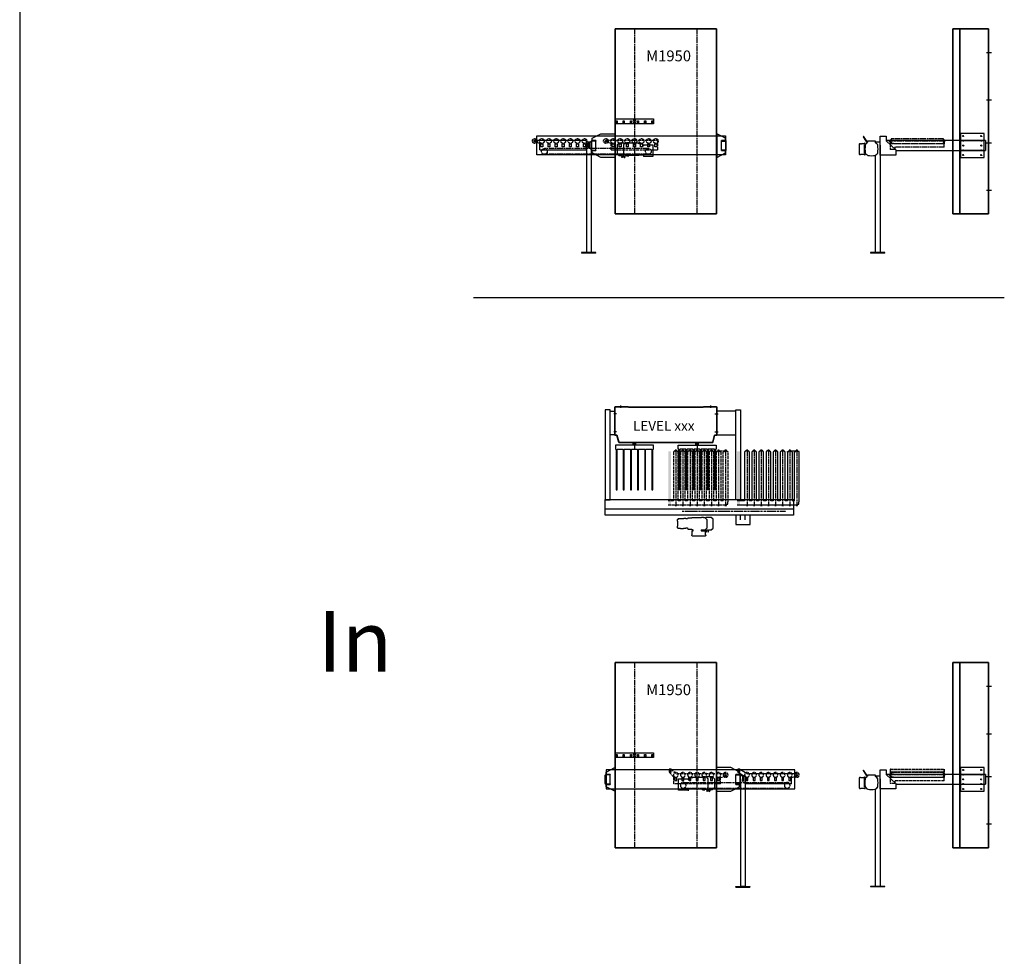
# Model space of a CAD drawing. Units: millimetres. Extents: x -99723 to 187364, y -5694 to 107534.
# Drawn here: x -99723 to -89356, y 48341 to 58207 of the extents above; entities that cross this region are included whole.
import ezdxf

# ---------------------------------------------------------------- set-up
doc = ezdxf.new("R2010")
doc.units = ezdxf.units.MM
doc.header["$LTSCALE"] = 5
for name, pattern in [('AM_ISO02W050', [7.5, 6, -1.5]), ('AM_ISO08W050', [18, 12, -1.5, 3, -1.5]), ('AM_ISO08W050x2', [9, 6, -0.75, 1.5, -0.75]), ('GEN7A', [6.875, 4.75, -0.875, 0.375, -0.875])]:
    doc.linetypes.add(name, pattern=pattern)
doc.layers.add('7A', color=4, linetype='GEN7A')
for name, color, linetype, lineweight in [('AM_3', 6, 'AM_ISO02W050', 25), ('AM_4', 3, 'Continuous', 25), ('AM_5', 3, 'Continuous', 25), ('AM_6', 2, 'Continuous', 35), ('AM_7', 4, 'AM_ISO08W050', 25), ('DRAGER', 1, 'Continuous', 25)]:
    doc.layers.add(name, color=color, linetype=linetype, lineweight=lineweight)
doc.styles.get("Standard").update_dxf_attribs({"font": 'ISOCP.SHX'})

# ---------------------------------------------------------------- blocks, each defined once
blk = doc.blocks.new('PRODUCTLIFT_DRAGER_ST75')
for p, q in [((-193, -14), (-182, -14)), ((-118, -14), (-107, -14)), ((-43, -14), (-32, -14)), ((32, -14), (43, -14)), ((107, -14), (118, -14)), ((182, -14), (193, -14))]:
    blk.add_line(p, q)
for points in [[(-200, -25), (200, -25), (200, 25), (-200, 25)], [(-193, -18), (-182, -18), (-182, 6), (-193, 6)], [(-118, -18), (-107, -18), (-107, 6), (-118, 6)], [(-43, -18), (-32, -18), (-32, 6), (-43, 6)], [(32, -18), (43, -18), (43, 6), (32, 6)], [(107, -18), (118, -18), (118, 6), (107, 6)], [(182, -18), (193, -18), (193, 6), (182, 6)]]:
    blk.add_lwpolyline(points, close=True)
blk.add_circle((0, 0), 15)
blk = doc.blocks.new('PRMK5_M1950_V')
for p, q in [((-535, 0), (535, 0)), ((535, -1950), (535, 0)), ((-535, 0), (-535, -1950)), ((-535, -1950), (535, -1950))]:
    blk.add_line(p, q)
at = {"layer": 'AM_7'}
for p, q in [((330, -1950), (330, 0)), ((-330, 0), (-330, -1950))]:
    blk.add_line(p, q, dxfattribs=at)
at = {"layer": 'DRAGER', "xscale": -1}
blk.add_blockref('PRODUCTLIFT_DRAGER_ST75', (-330, -975), dxfattribs=at)
blk.add_text('M1950', height=114.2).set_placement((-207, -343))
blk = doc.blocks.new('PRMK5_M1950_Z')
for p, q in [((-376, 0), (-376, -1950)), ((-301, -1950), (-301, 0)), ((0, 0), (0, -1950)), ((-376, 0), (0, 0)), ((-376, -1950), (0, -1950))]:
    blk.add_line(p, q)
at = {"layer": 'AM_7'}
for p, q in [((-19, -250), (31, -250)), ((-19, -750), (31, -750)), ((-19, -1200), (31, -1200)), ((-19, -1700), (31, -1700))]:
    blk.add_line(p, q, dxfattribs=at)
blk = doc.blocks.new('PRODUCTLIFT_DRAGER_430_ST75')
for p, q in [((-15, 0), (-15, 29)), ((15, 0), (15, 29))]:
    blk.add_line(p, q)
blk.add_lwpolyline([(192.5, -470), (192.5, -40), (200, -40), (200, 0), (-200, 0), (-200, -40), (-192.5, -40), (-192.5, -470), (-182.5, -470), (-182.5, -40), (-117.5, -40), (-117.5, -470), (-107.5, -470), (-107.5, -40), (-42.5, -40), (-42.5, -470), (-32.5, -470), (-32.5, -40), (32.5, -40), (32.5, -470), (42.5, -470), (42.5, -40), (107.5, -40), (107.5, -470), (117.5, -470), (117.5, -40), (182.5, -40), (182.5, -470)], close=True)
at = {"layer": 'AM_7'}
blk.add_line((0, 0), (0, -40), dxfattribs=at)
blk = doc.blocks.new('PRODUCTLIFT_KOLOM_BENEDEN')
for p, q in [((-536, 82), (-536, 370)), ((-529, 376), (-400, 376)), ((-393, 372), (393, 372)), ((400, 376), (529, 376)), ((536, 370), (536, 82)), ((-514, 76), (-529, 76)), ((-494, 3), (-514, 76)), ((491, 0), (-491, 0)), ((514, 76), (494, 3)), ((529, 76), (514, 76))]:
    blk.add_line(p, q)
for centre, radius, start, end in [((-529, 370), 7, 90, 180), ((-400, 370), 7, 25.3769, 90), ((400, 370), 7, 90, 154.6231), ((529, 370), 7, 0, 90), ((-529, 82), 7, 180, 270), ((-491, 4), 4, 195, 270), ((491, 4), 4, 270, 345), ((529, 82), 7, 270, 0)]:
    blk.add_arc(centre, radius, start, end)
at = {"layer": 'AM_7', "linetype": 'AM_ISO08W050x2'}
for p, q in [((-511, 370), (-511, 384)), ((-475, 366), (-475, 389)), ((475, 366), (475, 389)), ((511, 370), (511, 384)), ((-330, -29), (-330, 0)), ((330, -29), (330, 0))]:
    blk.add_line(p, q, dxfattribs=at)
at = {"layer": 'AM_7'}
for p, q in [((-518, 301), (-548, 301)), ((518, 301), (548, 301)), ((-518, 111), (-548, 111)), ((518, 111), (548, 111))]:
    blk.add_line(p, q, dxfattribs=at)
at = {"layer": 'DRAGER'}
blk.add_blockref('PRODUCTLIFT_DRAGER_430_ST75', (-330, -29), dxfattribs=at)
at = {"layer": 'DRAGER', "xscale": -1}
blk.add_blockref('PRODUCTLIFT_DRAGER_430_ST75', (330, -29), dxfattribs=at)
blk = doc.blocks.new('2012020615463076R45345ALT')
for p, q in [((-287, 556), (-285, 561)), ((-287, 34), (-287, 556)), ((-285, 561), (-281, 561)), ((-281, 561), (-274, 563)), ((-273, 566), (-272, 566)), ((-272, 566), (-272, 569)), ((-272, 569), (-270, 569)), ((-270, 575), (-269, 576)), ((-270, 569), (-270, 575)), ((-269, 576), (-269, 576)), ((-269, 576), (-268, 576)), ((-268, 576), (-257, 576)), ((-257, 576), (-256, 576)), ((-256, 576), (-255, 575)), ((-255, 575), (-255, 569)), ((-195, 569), (-255, 569)), ((-243, 561), (-251, 563)), ((-240, 561), (-243, 561)), ((-237, 556), (-240, 561)), ((-237, 43), (-237, 556)), ((-212, 556), (-210, 561)), ((-212, 556), (-212, 43)), ((-210, 561), (-206, 561)), ((-206, 561), (-199, 563)), ((-195, 575), (-194, 576)), ((-195, 569), (-195, 575)), ((-194, 576), (-194, 576)), ((-194, 576), (-193, 576)), ((-193, 576), (-182, 576)), ((-182, 576), (-181, 576)), ((-181, 576), (-180, 575)), ((-180, 575), (-180, 569)), ((-177, 566), (-177, 569)), ((-177, 566), (-177, 566)), ((-177, 566), (-177, 566)), ((-168, 561), (-176, 563)), ((-165, 561), (-168, 561)), ((-162, 556), (-165, 561)), ((-162, 556), (-162, 43)), ((-137, 556), (-135, 561)), ((-137, 43), (-137, 556)), ((-135, 561), (-131, 561)), ((-131, 561), (-127, 562)), ((-127, 562), (-127, 569)), ((-127, 569), (-120, 569)), ((-120, 575), (-119, 576)), ((-120, 569), (-120, 575)), ((-119, 576), (-119, 576)), ((-119, 576), (-118, 576)), ((-118, 576), (-107, 576)), ((-107, 576), (-106, 576)), ((-106, 576), (-105, 575)), ((-105, 575), (-105, 569)), ((-97, 569), (-105, 569)), ((-97, 569), (-97, 562)), ((-97, 562), (-93, 561)), ((-93, 561), (-90, 561)), ((-90, 561), (-87, 556)), ((-87, 556), (-87, 43)), ((-62, 556), (-60, 561)), ((-62, 43), (-62, 556)), ((-60, 561), (-56, 561)), ((-56, 561), (-52, 562)), ((-52, 562), (-52, 569)), ((-52, 569), (-45, 569)), ((-45, 575), (-44, 576)), ((-45, 571), (-45, 575)), ((-45, 569), (-45, 571)), ((-45, 571), (-43, 571)), ((-43, 571), (-45, 571)), ((-44, 576), (-44, 576)), ((-44, 576), (-43, 576)), ((-43, 576), (-32, 576)), ((-43, 571), (-43, 571)), ((-32, 576), (-31, 576)), ((-31, 576), (-30, 575)), ((-30, 571), (-31, 571)), ((-31, 571), (-31, 571)), ((-31, 571), (-29, 571)), ((-30, 575), (-30, 571)), ((-29, 571), (-29, 569)), ((-29, 569), (-25, 569)), ((-25, 569), (-22, 569)), ((-22, 569), (-22, 562)), ((-22, 562), (-18, 561)), ((-18, 561), (-15, 561)), ((-15, 561), (-12, 556)), ((-12, 556), (-12, 43)), ((13, 556), (15, 561)), ((13, 43), (13, 556)), ((15, 561), (19, 561)), ((19, 561), (23, 562)), ((23, 562), (23, 569)), ((23, 569), (30, 569)), ((30, 575), (31, 576)), ((30, 571), (30, 575)), ((30, 569), (30, 571)), ((30, 571), (32, 571)), ((32, 571), (30, 571)), ((31, 576), (31, 576)), ((31, 576), (32, 576)), ((32, 576), (43, 576)), ((32, 571), (32, 571)), ((43, 576), (44, 576)), ((44, 576), (45, 575)), ((45, 571), (44, 571)), ((44, 571), (44, 571)), ((44, 571), (46, 571)), ((45, 575), (45, 571)), ((46, 571), (46, 569)), ((46, 569), (50, 569)), ((50, 569), (53, 569)), ((53, 569), (53, 562)), ((53, 562), (57, 561)), ((57, 561), (60, 561)), ((60, 561), (63, 556)), ((63, 556), (63, 43)), ((88, 556), (90, 561)), ((88, 43), (88, 556)), ((90, 561), (94, 561)), ((94, 561), (98, 562)), ((98, 562), (98, 569)), ((98, 569), (105, 569)), ((105, 575), (106, 576)), ((105, 571), (105, 575)), ((105, 569), (105, 571)), ((105, 571), (107, 571)), ((107, 571), (105, 571)), ((106, 576), (106, 576)), ((106, 576), (107, 576)), ((107, 576), (118, 576)), ((107, 571), (107, 571)), ((118, 576), (119, 576)), ((119, 576), (120, 575)), ((120, 571), (119, 571)), ((119, 571), (119, 571)), ((119, 571), (121, 571)), ((120, 575), (120, 571)), ((121, 571), (121, 569)), ((121, 569), (128, 569)), ((128, 569), (128, 562)), ((128, 562), (132, 561)), ((132, 561), (135, 561)), ((135, 561), (138, 556)), ((138, 556), (138, 43)), ((163, 556), (165, 561)), ((163, 43), (163, 556)), ((165, 561), (169, 561)), ((169, 561), (173, 562)), ((173, 562), (173, 569)), ((173, 569), (180, 569)), ((180, 575), (181, 576)), ((180, 571), (180, 575)), ((180, 569), (180, 571)), ((180, 571), (182, 571)), ((182, 571), (180, 571)), ((181, 576), (181, 576)), ((181, 576), (182, 576)), ((182, 576), (193, 576)), ((182, 571), (182, 571)), ((193, 576), (194, 576)), ((194, 576), (195, 575)), ((195, 571), (194, 571)), ((194, 571), (194, 571)), ((194, 571), (196, 571)), ((195, 575), (195, 571)), ((196, 571), (196, 569)), ((196, 569), (200, 569)), ((200, 569), (203, 569)), ((203, 569), (203, 562)), ((203, 562), (207, 561)), ((207, 561), (210, 561)), ((210, 561), (213, 556)), ((213, 556), (213, 43)), ((238, 556), (240, 561)), ((238, 43), (238, 556)), ((240, 561), (244, 561)), ((244, 561), (248, 562)), ((248, 562), (248, 569)), ((248, 569), (255, 569)), ((255, 575), (256, 576)), ((255, 571), (255, 575)), ((255, 569), (255, 571)), ((255, 571), (257, 571)), ((257, 571), (255, 571)), ((256, 576), (256, 576)), ((256, 576), (257, 576)), ((257, 576), (268, 576)), ((257, 571), (257, 571)), ((268, 576), (269, 576)), ((269, 576), (270, 575)), ((270, 571), (269, 571)), ((269, 571), (269, 571)), ((269, 571), (271, 571)), ((270, 575), (270, 571)), ((271, 571), (271, 569)), ((271, 569), (278, 569)), ((278, 569), (278, 562)), ((278, 562), (282, 561)), ((282, 561), (285, 561)), ((285, 561), (288, 556)), ((288, 556), (288, 43)), ((-284, 34), (-287, 34)), ((-284, 9), (-284, 34)), ((-275, 9), (-284, 9)), ((-274, 8), (-275, 9)), ((-274, 7), (-274, 8)), ((-273, 7), (-274, 7)), ((-269, 5), (-273, 7)), ((-272, 0), (-272, 4)), ((-272, 4), (-269, 4)), ((-270, 0), (-272, 0)), ((-270, -6), (-270, 0)), ((-269, 4), (-269, 5)), ((-195, 0), (-255, 0)), ((-255, 0), (-255, -6)), ((-237, 43), (-212, 43)), ((-195, -6), (-195, 0)), ((-120, 0), (-180, 0)), ((-180, 0), (-180, -6)), ((-162, 43), (-137, 43)), ((-120, -6), (-120, 0)), ((-45, 0), (-105, 0)), ((-105, 0), (-105, -6)), ((-87, 43), (-62, 43)), ((-45, -6), (-45, 0)), ((30, 0), (-30, 0)), ((-30, 0), (-30, -6)), ((30, 0), (-30, 0)), ((-12, 43), (13, 43)), ((30, -6), (30, 0)), ((105, 0), (45, 0)), ((45, 0), (45, -6)), ((63, 43), (88, 43)), ((105, -6), (105, 0)), ((180, 0), (120, 0)), ((120, 0), (120, -6)), ((180, 0), (120, 0)), ((138, 43), (163, 43)), ((180, -6), (180, 0)), ((255, 0), (195, 0)), ((195, 0), (195, -6)), ((213, 43), (238, 43)), ((255, -6), (255, 0)), ((343, 0), (270, 0)), ((270, 0), (270, -6)), ((288, 43), (343, 43)), ((-269, -7), (-270, -6)), ((-268, -7), (-269, -7)), ((-257, -7), (-268, -7)), ((-256, -7), (-257, -7)), ((-255, -6), (-256, -7)), ((-194, -7), (-195, -6)), ((-193, -7), (-194, -7)), ((-182, -7), (-193, -7)), ((-181, -7), (-182, -7)), ((-180, -6), (-181, -7)), ((-119, -7), (-120, -6)), ((-118, -7), (-119, -7)), ((-107, -7), (-118, -7)), ((-106, -7), (-107, -7)), ((-105, -6), (-106, -7)), ((-44, -7), (-45, -6)), ((-43, -7), (-44, -7)), ((-32, -7), (-43, -7)), ((-31, -7), (-32, -7)), ((-30, -6), (-31, -7)), ((31, -7), (30, -6)), ((32, -7), (31, -7)), ((43, -7), (32, -7)), ((44, -7), (43, -7)), ((45, -6), (44, -7)), ((106, -7), (105, -6)), ((107, -7), (106, -7)), ((118, -7), (107, -7)), ((119, -7), (118, -7)), ((120, -6), (119, -7)), ((181, -7), (180, -6)), ((182, -7), (181, -7)), ((193, -7), (182, -7)), ((194, -7), (193, -7)), ((195, -6), (194, -7)), ((256, -7), (255, -6)), ((257, -7), (256, -7)), ((268, -7), (257, -7)), ((269, -7), (268, -7)), ((270, -6), (269, -7))]:
    blk.add_line(p, q)
for centre, start, end in [((-265, 562), 153.6122, 172.6423), ((-260, 562), 7.3577, 26.3878), ((-190, 562), 153.6122, 172.6423), ((-185, 562), 7.3577, 26.3878)]:
    blk.add_arc(centre, 9, start, end)
blk.add_solid([(313, 566), (343, 566), (313, -4), (343, -4)])
at = {"layer": 'AM_7'}
for p, q in [((-262, 576), (-262, -7)), ((-187, 576), (-187, -7)), ((-112, 576), (-112, -7)), ((-37, 576), (-37, -7)), ((38, 576), (38, -7)), ((113, 576), (113, -7)), ((188, 576), (188, -7)), ((263, 576), (263, -7))]:
    blk.add_line(p, q, dxfattribs=at)
blk = doc.blocks.new('2012020615463076REINALT')
for p, q in [((-287, 556), (-285, 561)), ((-287, 34), (-287, 556)), ((-285, 561), (-281, 561)), ((-281, 561), (-274, 563)), ((-273, 566), (-272, 566)), ((-272, 566), (-272, 569)), ((-272, 569), (-270, 569)), ((-270, 575), (-269, 576)), ((-270, 569), (-270, 575)), ((-269, 576), (-269, 576)), ((-269, 576), (-268, 576)), ((-268, 576), (-257, 576)), ((-257, 576), (-256, 576)), ((-256, 576), (-255, 575)), ((-255, 575), (-255, 569)), ((-195, 569), (-255, 569)), ((-243, 561), (-251, 563)), ((-240, 561), (-243, 561)), ((-237, 556), (-240, 561)), ((-237, 43), (-237, 556)), ((-212, 556), (-210, 561)), ((-212, 556), (-212, 43)), ((-210, 561), (-206, 561)), ((-206, 561), (-199, 563)), ((-195, 575), (-194, 576)), ((-195, 569), (-195, 575)), ((-194, 576), (-194, 576)), ((-194, 576), (-193, 576)), ((-193, 576), (-182, 576)), ((-182, 576), (-181, 576)), ((-181, 576), (-180, 575)), ((-180, 575), (-180, 569)), ((-177, 566), (-177, 569)), ((-177, 566), (-177, 566)), ((-177, 566), (-177, 566)), ((-168, 561), (-176, 563)), ((-165, 561), (-168, 561)), ((-162, 556), (-165, 561)), ((-162, 556), (-162, 43)), ((-137, 556), (-135, 561)), ((-137, 43), (-137, 556)), ((-135, 561), (-131, 561)), ((-131, 561), (-127, 562)), ((-127, 562), (-127, 569)), ((-127, 569), (-120, 569)), ((-120, 575), (-119, 576)), ((-120, 569), (-120, 575)), ((-119, 576), (-119, 576)), ((-119, 576), (-118, 576)), ((-118, 576), (-107, 576)), ((-107, 576), (-106, 576)), ((-106, 576), (-105, 575)), ((-105, 575), (-105, 569)), ((-97, 569), (-105, 569)), ((-97, 569), (-97, 562)), ((-97, 562), (-93, 561)), ((-93, 561), (-90, 561)), ((-90, 561), (-87, 556)), ((-87, 556), (-87, 43)), ((-62, 556), (-60, 561)), ((-62, 43), (-62, 556)), ((-60, 561), (-56, 561)), ((-56, 561), (-52, 562)), ((-52, 562), (-52, 569)), ((-52, 569), (-45, 569)), ((-45, 575), (-44, 576)), ((-45, 571), (-45, 575)), ((-45, 569), (-45, 571)), ((-45, 571), (-43, 571)), ((-43, 571), (-45, 571)), ((-44, 576), (-44, 576)), ((-44, 576), (-43, 576)), ((-43, 576), (-32, 576)), ((-43, 571), (-43, 571)), ((-32, 576), (-31, 576)), ((-31, 576), (-30, 575)), ((-30, 571), (-31, 571)), ((-31, 571), (-31, 571)), ((-31, 571), (-29, 571)), ((-30, 575), (-30, 571)), ((-29, 571), (-29, 569)), ((-29, 569), (-25, 569)), ((-25, 569), (-22, 569)), ((-22, 569), (-22, 562)), ((-22, 562), (-18, 561)), ((-18, 561), (-15, 561)), ((-15, 561), (-12, 556)), ((-12, 556), (-12, 43)), ((13, 556), (15, 561)), ((13, 43), (13, 556)), ((15, 561), (19, 561)), ((19, 561), (23, 562)), ((23, 562), (23, 569)), ((23, 569), (30, 569)), ((30, 575), (31, 576)), ((30, 571), (30, 575)), ((30, 569), (30, 571)), ((30, 571), (32, 571)), ((32, 571), (30, 571)), ((31, 576), (31, 576)), ((31, 576), (32, 576)), ((32, 576), (43, 576)), ((32, 571), (32, 571)), ((43, 576), (44, 576)), ((44, 576), (45, 575)), ((45, 571), (44, 571)), ((44, 571), (44, 571)), ((44, 571), (46, 571)), ((45, 575), (45, 571)), ((46, 571), (46, 569)), ((46, 569), (50, 569)), ((50, 569), (53, 569)), ((53, 569), (53, 562)), ((53, 562), (57, 561)), ((57, 561), (60, 561)), ((60, 561), (63, 556)), ((63, 556), (63, 43)), ((88, 556), (90, 561)), ((88, 43), (88, 556)), ((90, 561), (94, 561)), ((94, 561), (98, 562)), ((98, 562), (98, 569)), ((98, 569), (105, 569)), ((105, 575), (106, 576)), ((105, 571), (105, 575)), ((105, 569), (105, 571)), ((105, 571), (107, 571)), ((107, 571), (105, 571)), ((106, 576), (106, 576)), ((106, 576), (107, 576)), ((107, 576), (118, 576)), ((107, 571), (107, 571)), ((118, 576), (119, 576)), ((119, 576), (120, 575)), ((120, 571), (119, 571)), ((119, 571), (119, 571)), ((119, 571), (121, 571)), ((120, 575), (120, 571)), ((121, 571), (121, 569)), ((121, 569), (128, 569)), ((128, 569), (128, 562)), ((128, 562), (132, 561)), ((132, 561), (135, 561)), ((135, 561), (138, 556)), ((138, 556), (138, 43)), ((163, 556), (165, 561)), ((163, 43), (163, 556)), ((165, 561), (169, 561)), ((169, 561), (173, 562)), ((173, 562), (173, 569)), ((173, 569), (180, 569)), ((180, 575), (181, 576)), ((180, 571), (180, 575)), ((180, 569), (180, 571)), ((180, 571), (182, 571)), ((182, 571), (180, 571)), ((181, 576), (181, 576)), ((181, 576), (182, 576)), ((182, 576), (193, 576)), ((182, 571), (182, 571)), ((193, 576), (194, 576)), ((194, 576), (195, 575)), ((195, 571), (194, 571)), ((194, 571), (194, 571)), ((194, 571), (196, 571)), ((195, 575), (195, 571)), ((196, 571), (196, 569)), ((196, 569), (200, 569)), ((200, 569), (203, 569)), ((203, 569), (203, 562)), ((203, 562), (207, 561)), ((207, 561), (210, 561)), ((210, 561), (213, 556)), ((213, 556), (213, 43)), ((238, 556), (240, 561)), ((238, 43), (238, 556)), ((240, 561), (244, 561)), ((244, 561), (248, 562)), ((248, 562), (248, 569)), ((248, 569), (255, 569)), ((255, 575), (256, 576)), ((255, 571), (255, 575)), ((255, 569), (255, 571)), ((255, 571), (257, 571)), ((257, 571), (255, 571)), ((256, 576), (256, 576)), ((256, 576), (257, 576)), ((257, 576), (268, 576)), ((257, 571), (257, 571)), ((268, 576), (269, 576)), ((269, 576), (270, 575)), ((270, 571), (269, 571)), ((269, 571), (269, 571)), ((269, 571), (271, 571)), ((270, 575), (270, 571)), ((271, 571), (271, 569)), ((271, 569), (278, 569)), ((278, 569), (278, 562)), ((278, 562), (282, 561)), ((282, 561), (285, 561)), ((285, 561), (288, 556)), ((288, 556), (288, 43)), ((-284, 34), (-287, 34)), ((-284, 9), (-284, 34)), ((-275, 9), (-284, 9)), ((-274, 8), (-275, 9)), ((-274, 7), (-274, 8)), ((-273, 7), (-274, 7)), ((-269, 5), (-273, 7)), ((-272, 0), (-272, 4)), ((-272, 4), (-269, 4)), ((-270, 0), (-272, 0)), ((-270, -6), (-270, 0)), ((-269, 4), (-269, 5)), ((-195, 0), (-255, 0)), ((-255, 0), (-255, -6)), ((-237, 43), (-212, 43)), ((-195, -6), (-195, 0)), ((-120, 0), (-180, 0)), ((-180, 0), (-180, -6)), ((-162, 43), (-137, 43)), ((-120, -6), (-120, 0)), ((-45, 0), (-105, 0)), ((-105, 0), (-105, -6)), ((-87, 43), (-62, 43)), ((-45, -6), (-45, 0)), ((30, 0), (-30, 0)), ((-30, 0), (-30, -6)), ((30, 0), (-30, 0)), ((-12, 43), (13, 43)), ((30, -6), (30, 0)), ((105, 0), (45, 0)), ((45, 0), (45, -6)), ((63, 43), (88, 43)), ((105, -6), (105, 0)), ((180, 0), (120, 0)), ((120, 0), (120, -6)), ((180, 0), (120, 0)), ((138, 43), (163, 43)), ((180, -6), (180, 0)), ((255, 0), (195, 0)), ((195, 0), (195, -6)), ((213, 43), (238, 43)), ((255, -6), (255, 0)), ((368, 0), (270, 0)), ((270, 0), (270, -6)), ((288, 43), (368, 43)), ((-269, -7), (-270, -6)), ((-268, -7), (-269, -7)), ((-257, -7), (-268, -7)), ((-256, -7), (-257, -7)), ((-255, -6), (-256, -7)), ((-194, -7), (-195, -6)), ((-193, -7), (-194, -7)), ((-182, -7), (-193, -7)), ((-181, -7), (-182, -7)), ((-180, -6), (-181, -7)), ((-119, -7), (-120, -6)), ((-118, -7), (-119, -7)), ((-107, -7), (-118, -7)), ((-106, -7), (-107, -7)), ((-105, -6), (-106, -7)), ((-44, -7), (-45, -6)), ((-43, -7), (-44, -7)), ((-32, -7), (-43, -7)), ((-31, -7), (-32, -7)), ((-30, -6), (-31, -7)), ((31, -7), (30, -6)), ((32, -7), (31, -7)), ((43, -7), (32, -7)), ((44, -7), (43, -7)), ((45, -6), (44, -7)), ((106, -7), (105, -6)), ((107, -7), (106, -7)), ((118, -7), (107, -7)), ((119, -7), (118, -7)), ((120, -6), (119, -7)), ((181, -7), (180, -6)), ((182, -7), (181, -7)), ((193, -7), (182, -7)), ((194, -7), (193, -7)), ((195, -6), (194, -7)), ((256, -7), (255, -6)), ((257, -7), (256, -7)), ((268, -7), (257, -7)), ((269, -7), (268, -7)), ((270, -6), (269, -7))]:
    blk.add_line(p, q)
for centre, start, end in [((-265, 562), 153.6122, 172.6423), ((-260, 562), 7.3577, 26.3878), ((-190, 562), 153.6122, 172.6423), ((-185, 562), 7.3577, 26.3878)]:
    blk.add_arc(centre, 9, start, end)
blk.add_solid([(338, 566), (368, 566), (338, -4), (368, -4)])
at = {"layer": 'AM_7'}
for p, q in [((-262, 576), (-262, -7)), ((-187, 576), (-187, -7)), ((-112, 576), (-112, -7)), ((-37, 576), (-37, -7)), ((38, 576), (38, -7)), ((113, 576), (113, -7)), ((188, 576), (188, -7)), ((263, 576), (263, -7))]:
    blk.add_line(p, q, dxfattribs=at)
blk = doc.blocks.new('201202061643221RS523.4')
for p, q in [((1267, 182), (-718, 182)), ((-718, 182), (-718, 82)), ((1267, 82), (1267, 182)), ((128, -26), (148, -7)), ((128, -120), (128, -26)), ((148, -7), (207, -7)), ((216, -9), (196, -29)), ((196, -29), (196, -121)), ((229, -9), (216, -9)), ((229, -7), (229, -9)), ((229, -7), (251, -7)), ((251, -7), (251, -10)), ((251, -10), (354, -10)), ((354, -10), (354, -14)), ((354, -14), (395, -14)), ((395, -14), (397, -23)), ((397, -23), (414, -23)), ((414, -23), (414, -21)), ((414, -21), (415, -21)), ((415, -21), (415, -17)), ((415, -17), (437, -17)), ((437, -17), (437, -21)), ((437, -21), (497, -21)), ((497, -21), (497, -28)), ((497, -28), (506, -28)), ((506, -45), (505, -45)), ((505, -45), (505, -100)), ((505, -100), (506, -100)), ((506, -28), (506, -45)), ((506, -100), (506, -118)), ((148, -138), (128, -120)), ((179, -138), (148, -138)), ((176, -158), (179, -138)), ((184, -159), (176, -158)), ((187, -138), (184, -159)), ((196, -138), (187, -138)), ((196, -121), (216, -141)), ((199, -159), (196, -138)), ((207, -158), (199, -159)), ((205, -142), (207, -158)), ((207, -158), (207, -158)), ((211, -189), (207, -189)), ((207, -189), (207, -196)), ((253, -147), (211, -147)), ((211, -147), (211, -189)), ((214, -203), (345, -203)), ((216, -141), (229, -141)), ((229, -141), (229, -142)), ((229, -142), (251, -142)), ((253, -136), (251, -136)), ((251, -136), (251, -142)), ((251, -142), (251, -136)), ((253, -136), (253, -147)), ((338, -147), (338, -136)), ((354, -136), (338, -136)), ((347, -147), (338, -147)), ((347, -147), (347, -147)), ((347, -147), (347, -147)), ((347, -147), (347, -147)), ((348, -147), (347, -147)), ((347, -147), (347, -147)), ((347, -147), (347, -147)), ((347, -147), (347, -147)), ((347, -147), (347, -147)), ((347, -147), (347, -147)), ((347, -147), (347, -147)), ((347, -147), (347, -147)), ((347, -147), (347, -147)), ((347, -147), (347, -147)), ((347, -147), (347, -147)), ((347, -147), (347, -147)), ((347, -147), (347, -147)), ((347, -147), (347, -147)), ((347, -147), (347, -147)), ((347, -147), (347, -147)), ((347, -147), (347, -147)), ((347, -147), (347, -147)), ((347, -147), (347, -147)), ((347, -147), (347, -147)), ((347, -147), (347, -147)), ((347, -147), (347, -147)), ((347, -147), (347, -147)), ((348, -189), (348, -147)), ((348, -147), (348, -147)), ((348, -147), (348, -147)), ((348, -147), (348, -147)), ((348, -147), (348, -147)), ((348, -147), (348, -147)), ((348, -147), (348, -147)), ((348, -147), (348, -147)), ((348, -147), (348, -147)), ((348, -147), (348, -147)), ((352, -189), (348, -189)), ((352, -196), (352, -189)), ((395, -131), (354, -131)), ((354, -131), (354, -136)), ((398, -118), (395, -131)), ((404, -118), (398, -118)), ((415, -118), (404, -118)), ((404, -118), (404, -118)), ((415, -120), (415, -118)), ((441, -120), (415, -120)), ((441, -123), (441, -120)), ((444, -123), (441, -123)), ((444, -125), (444, -123)), ((469, -125), (444, -125)), ((471, -123), (469, -123)), ((469, -123), (469, -125)), ((497, -120), (471, -120)), ((471, -120), (471, -123)), ((506, -118), (497, -118)), ((497, -118), (497, -120))]:
    blk.add_line(p, q)
blk.add_lwpolyline([(-718, 17), (1267, 17), (1267, 82), (-718, 82)], close=True)
for centre, start, end in [((214, -196), 180, 270), ((345, -196), 270, 0)]:
    blk.add_arc(centre, 7, start, end)
at = {"layer": '7A'}
blk.add_line((456, 59), (-638, 59), dxfattribs=at)
blk = doc.blocks.new('PRODUCTLIFT_CONSOLE_BREED_B')
blk.add_lwpolyline([(-100, 125), (101, 125), (101, -125), (-100, -125)])
at = {"layer": 'AM_7'}
for p, q in [((121, 95), (86, 95)), ((121, -95), (86, -95))]:
    blk.add_line(p, q, dxfattribs=at)
blk = doc.blocks.new('PRODUCTLIFT_SNAAR_BOVEN')
blk.add_lwpolyline([(50, 125), (101, 125), (101, -125), (50, -125)])
at = {"layer": 'AM_7'}
for p, q in [((112, 95), (89, 95)), ((112, -95), (89, -95))]:
    blk.add_line(p, q, dxfattribs=at)
blk = doc.blocks.new('2012090115303132REI4534')
for p, q in [((787, -815), (787, -765)), ((837, -815), (837, -765))]:
    blk.add_line(p, q)
blk.add_lwpolyline([(737, -765), (737, -865), (887, -865), (887, -765)])
at = {"layer": 'AM_4'}
for points in [[(-637, -604), (-587, -604), (-587, 346), (-637, 346)], [(787, -604), (737, -604), (737, 346), (787, 346)]]:
    blk.add_lwpolyline(points, close=True, dxfattribs=at)
at = {"xscale": -1}
blk.add_blockref('201202061643221RS523.4', (627, -782), dxfattribs=at)
at = {"layer": 'AM_3', "xscale": -1}
blk.add_blockref('2012020615463076R45345ALT', (368, -657), dxfattribs=at)
at = {"layer": 'AM_4'}
blk.add_blockref('PRODUCTLIFT_SNAAR_BOVEN', (-637, 206), dxfattribs=at)
at = {"layer": 'AM_4', "xscale": -1}
for name, p in [('PRODUCTLIFT_CONSOLE_BREED_B', (637, 206)), ('2012020615463076REINALT', (1118, -657))]:
    blk.add_blockref(name, p, dxfattribs=at)
blk = doc.blocks.new('PRODUCTLIFT_ROLLERD45347RIVEBN_BENEDEN_V453')
for p, q in [((-650, 118), (-135, 118)), ((-75, 168), (-135, 118)), ((-105, 83), (-55, 138)), ((-75, 168), (-55, 168)), ((-55, 168), (-55, 138)), ((-595, 81), (-653, 98)), ((-595, 15), (-595, 81)), ((-595, 15), (-105, 15)), ((-105, 15), (-105, 83))]:
    blk.add_line(p, q)
blk.add_circle((-650, 108), 10)
blk.add_solid([(-75, 138), (-55, 138), (-75, 168), (-55, 168)])
at = {"layer": 'AM_3'}
for p, q in [((-75, 138), (-75, 168)), ((-55, 138), (-75, 138))]:
    blk.add_line(p, q, dxfattribs=at)
for points in [[(-565, 48), (-585, 48), (-585, 78), (-565, 78)], [(-490, 48), (-510, 48), (-510, 78), (-490, 78)], [(-415, 48), (-435, 48), (-435, 78), (-415, 78)], [(-340, 48), (-360, 48), (-360, 78), (-340, 78)], [(-265, 48), (-285, 48), (-285, 78), (-265, 78)], [(-190, 48), (-210, 48), (-210, 78), (-190, 78)], [(-115, 48), (-135, 48), (-135, 78), (-115, 78)]]:
    blk.add_lwpolyline(points, close=True, dxfattribs=at)
for centre in [(-650, 108), (-575, 108), (-500, 108), (-425, 108), (-350, 108), (-275, 108), (-200, 108), (-125, 108)]:
    blk.add_circle(centre, 25, dxfattribs=at)
blk.add_text('M', height=20.3, dxfattribs=at).set_placement((-658, 97))
blk = doc.blocks.new('PRODUCTLIFT_ROLLERDRIVEBN_BENEDEN_V453')
for p, q in [((-650, 118), (-135, 118)), ((-50, 168), (-135, 118)), ((-105, 83), (-30, 138)), ((-50, 168), (-30, 168)), ((-30, 168), (-30, 138)), ((-595, 81), (-653, 98)), ((-595, 15), (-595, 81)), ((-595, 15), (-105, 15)), ((-105, 15), (-105, 83))]:
    blk.add_line(p, q)
blk.add_circle((-650, 108), 10)
blk.add_solid([(-50, 138), (-30, 138), (-50, 168), (-30, 168)])
at = {"layer": 'AM_3'}
for p, q in [((-50, 138), (-50, 168)), ((-30, 138), (-50, 138))]:
    blk.add_line(p, q, dxfattribs=at)
for points in [[(-565, 48), (-585, 48), (-585, 78), (-565, 78)], [(-490, 48), (-510, 48), (-510, 78), (-490, 78)], [(-415, 48), (-435, 48), (-435, 78), (-415, 78)], [(-340, 48), (-360, 48), (-360, 78), (-340, 78)], [(-265, 48), (-285, 48), (-285, 78), (-265, 78)], [(-190, 48), (-210, 48), (-210, 78), (-190, 78)], [(-115, 48), (-135, 48), (-135, 78), (-115, 78)]]:
    blk.add_lwpolyline(points, close=True, dxfattribs=at)
for centre in [(-650, 108), (-575, 108), (-500, 108), (-425, 108), (-350, 108), (-275, 108), (-200, 108), (-125, 108)]:
    blk.add_circle(centre, 25, dxfattribs=at)
blk.add_text('M', height=20.3, dxfattribs=at).set_placement((-658, 97))
blk = doc.blocks.new('PRODUCTLIFT_CONSOLES_BOVEN_V')
for points in [[(-91, 50), (-91, 75), (0, 122), (0, -128), (-91, -80), (-91, -55), (-51, -55), (-51, 50)], [(1312, 50), (1312, 75), (1221, 122), (1071, 122), (1071, -128), (1221, -128), (1312, -80), (1312, -55), (1272, -55), (1272, 50)]]:
    blk.add_lwpolyline(points, close=True)
for points in [[(-92, 50), (-51, 50), (-51, 45), (-92, 45, 0.414214), (-96, 41), (-96, -46, 0.414214), (-92, -50), (-51, -50), (-51, -55), (-92, -55, -0.414214), (-101, -46), (-101, 41, -0.414214), (-92, 50)], [(1313, 50), (1272, 50), (1272, 45), (1313, 45, -0.414214), (1317, 41), (1317, -46, -0.414214), (1313, -50), (1272, -50), (1272, -55), (1313, -55, 0.414214), (1322, -46), (1322, 41, 0.414214), (1313, 50)]]:
    blk.add_lwpolyline(points, format="xyb", close=True)
blk = doc.blocks.new('2011050615412631REINALT')
for p, q in [((-70, 328), (-90, 308)), ((-70, 328), (25, 328)), ((25, 328), (45, 308)), ((-92, 251), (-92, 243)), ((-92, 251), (-90, 251)), ((-90, 308), (-90, 251)), ((45, 278), (45, 308)), ((45, 278), (63, 280)), ((63, 280), (45, 278)), ((64, 272), (45, 270)), ((45, 270), (64, 272)), ((45, 270), (45, 259)), ((45, 259), (64, 257)), ((64, 257), (45, 259)), ((63, 249), (46, 251)), ((46, 251), (63, 249)), ((46, 205), (46, 228)), ((64, 272), (63, 280)), ((64, 257), (63, 249)), ((-86, 205), (-92, 205)), ((-86, 102), (-86, 205)), ((40, 205), (46, 205)), ((46, 205), (40, 205)), ((40, 205), (40, 102)), ((-82, 102), (-86, 102)), ((-82, 61), (-82, 102)), ((-58, 55), (-82, 61)), ((-67, -49), (-67, 51)), ((-67, 51), (-58, 51)), ((-58, 51), (-58, 55)), ((40, 102), (29, 102)), ((29, 102), (29, 100)), ((29, 100), (36, 100)), ((36, 100), (36, 52)), ((36, 52), (40, 52)), ((40, 52), (49, 52)), ((49, 52), (49, 40)), ((49, 40), (50, 40)), ((50, 20), (49, 20)), ((49, 20), (49, -49)), ((50, 40), (50, 20)), ((57, 55), (55, 57)), ((-40, -49), (-67, -49)), ((-40, -50), (-40, -49)), ((-20, -50), (-40, -50)), ((49, -49), (-20, -49)), ((-20, -49), (-20, -50))]:
    blk.add_line(p, q)
blk.add_lwpolyline([(-92, 205), (-92, 228), (-89, 228), (-89, 241), (-69, 261), (23, 261), (43, 241), (43, 228), (46, 228), (46, 205)])
blk = doc.blocks.new('2012032910511305REINALT')
blk.add_lwpolyline([(0, 0), (-1985, 0), (-1985, 200), (0, 200)], close=True)
at = {"layer": 'AM_7'}
for p, q in [((-810, 67), (-1905, 67)), ((-810, 7), (-1905, 7))]:
    blk.add_line(p, q, dxfattribs=at)
for centre in [(-1905, 37), (-810, 37)]:
    blk.add_circle(centre, 30, dxfattribs=at)
at = {"extrusion": (0, 0, -1), "zscale": -1, "rotation": 270}
blk.add_blockref('2011050615412631REINALT', (810, 37), dxfattribs=at)
blk = doc.blocks.new('2012090115304043REINALT')
for p, q in [((-731, 16), (-731, -1150)), ((-731, 16), (-681, 16)), ((-681, -18), (-681, -1150)), ((-631, -1150), (-781, -1150)), ((-781, -1150), (-781, -1156)), ((-631, -1156), (-781, -1156)), ((-731, -1150), (-681, -1150)), ((-631, -1156), (-631, -1150))]:
    blk.add_line(p, q)
blk.add_lwpolyline([(-712, -38), (-712, 2, -1), (-701, 2), (-701, -38, -1), (-712, -38)], format="xyb", close=True)
blk.add_lwpolyline([(-731, -1150), (-681, -1150)])
blk.add_blockref('2012032910511305REINALT', (732, -122))
at = {"layer": 'AM_3'}
blk.add_blockref('PRODUCTLIFT_ROLLERD45347RIVEBN_BENEDEN_V453', (125, -83), dxfattribs=at)
at = {"layer": 'AM_4'}
blk.add_blockref('PRODUCTLIFT_ROLLERDRIVEBN_BENEDEN_V453', (-625, -83), dxfattribs=at)
at = {"layer": 'AM_4', "xscale": -1}
blk.add_blockref('PRODUCTLIFT_CONSOLES_BOVEN_V', (641, -20), dxfattribs=at)
blk = doc.blocks.new('2012090115320304REINALT')
at = {"xscale": -1}
blk.add_blockref('2012090115304043REINALT', (-30, 134), dxfattribs=at)
blk = doc.blocks.new('PRODCUTLIFT_ROLLERDRIVEBN_BOVEN_Z54345')
for p, q in [((-90, 565), (-88, 565)), ((-90, 565), (-90, 45)), ((-88, 565), (-83, 565)), ((-83, 565), (-79, 565)), ((-79, 565), (-78, 565)), ((-78, 565), (-76, 565)), ((-76, 565), (-58, 565)), ((-58, 565), (-54, 565)), ((-55, 563), (-55, 1)), ((-54, 565), (-53, 565)), ((-53, 565), (-32, 565)), ((-31, 563), (-53, 563)), ((-50, 553), (-48, 558)), ((-50, 32), (-50, 553)), ((-48, 558), (-44, 558)), ((-44, 558), (-31, 562)), ((-32, 565), (-32, 572)), ((-32, 572), (-32, 572)), ((-32, 572), (-31, 572)), ((-31, 572), (-31, 572)), ((-31, 572), (-19, 572)), ((-31, 562), (-31, 563)), ((-19, 572), (-18, 572)), ((35, 563), (-19, 563)), ((-19, 563), (-19, 562)), ((-19, 562), (-6, 558)), ((-18, 572), (-18, 572)), ((-18, 572), (-17, 572)), ((-17, 572), (-17, 565)), ((-17, 565), (35, 565)), ((-6, 558), (-2, 558)), ((-2, 558), (0, 553)), ((0, 553), (0, 32)), ((5, 1), (5, 563)), ((35, 565), (35, 563)), ((35, 1), (35, 563)), ((-90, 45), (-115, 45)), ((-115, 45), (-115, -3)), ((-46, 32), (-50, 32)), ((-46, 6), (-46, 32)), ((-38, 6), (-46, 6)), ((-31, 2), (-38, 6)), ((-31, 1), (-31, 2)), ((-12, 6), (-19, 2)), ((-19, 2), (-19, 1)), ((-19, 1), (35, 1)), ((-3, 6), (-12, 6)), ((0, 32), (-3, 32)), ((-3, 32), (-3, 6)), ((35, 1), (35, -3)), ((-32, -3), (-115, -3)), ((-32, -3), (-32, -9)), ((-32, -9), (-32, -10)), ((-32, -10), (-31, -10)), ((-31, -10), (-31, -10)), ((-31, -10), (-19, -10)), ((-19, -10), (-18, -10)), ((-18, -10), (-17, -9)), ((-18, -10), (-18, -10)), ((35, -3), (-17, -3)), ((-17, -9), (-17, -3))]:
    blk.add_line(p, q)
blk.add_solid([(5, 1), (35, 1), (5, 563), (35, 563)])
at = {"layer": 'AM_7'}
blk.add_line((-25, 572), (-25, -10), dxfattribs=at)
blk = doc.blocks.new('PRODUCTLIFT_CONSOLE_Z')
for p, q in [((0, 52.5), (250, 52.5)), ((250, -52.5), (0, -52.5))]:
    blk.add_line(p, q)
blk.add_lwpolyline([(0, -125), (250, -125), (250, 125), (0, 125)], close=True)
at = {"layer": 'AM_3'}
for centre in [(30, 100), (220, 100), (30, 50), (30, 0), (220, 50), (220, 0), (30, -50), (30, -100), (220, -50), (220, -100)]:
    blk.add_circle(centre, 5.5, dxfattribs=at)
blk = doc.blocks.new('2012032911500329REINALT')
for p, q in [((-173, 197), (-179, 192)), ((-179, 192), (-136, 126)), ((-132, 134), (-173, 197)), ((-48, 145), (-132, 145)), ((-132, 145), (-132, 134)), ((-48, 128), (-48, 145))]:
    blk.add_line(p, q)
blk.add_lwpolyline([(-157, 105), (-157, 105), (-157, 105), (-157, 105), (-157, 106), (-157, 106), (-157, 106), (-157, 106), (-157, 106), (-157, 106), (-157, 106), (-157, 106), (-157, 106), (-157, 106), (-157, 106), (-157, 106), (-157, 106), (-157, 106), (-157, 106), (-157, 106), (-157, 106), (-157, 106), (-157, 106), (-157, 106), (-157, 106), (-157, 106), (-157, 106), (-157, 106), (-157, 107), (-157, 120, 0.414214), (-160, 123), (-165, 123), (-165, 118), (-172, 118), (-172, 117, -0.037316), (-168, 116), (-196, 116), (-196, 115), (-204, 115), (-204, 119), (-212, 119, 0.414214), (-219, 112), (-219, 74), (-218, 74), (-218, 68), (-219, 68), (-219, 50), (-218, 50), (-218, 49), (-219, 49), (-219, 11, 0.414214), (-212, 4), (-204, 4), (-204, 8), (-165, 8), (-165, 3), (-160, 3, 0.414214), (-157, 5), (-157, 19), (-157, 19), (-157, 19), (-157, 19), (-157, 19), (-157, 19), (-157, 19), (-157, 19), (-157, 19), (-157, 19), (-157, 19), (-157, 19), (-157, 19), (-157, 19), (-157, 19), (-157, 19), (-157, 19), (-157, 20), (-157, 20), (-157, 20), (-157, 20), (-157, 20), (-157, 20), (-157, 20), (-157, 20), (-157, 20), (-157, 20), (-157, 20), (-157, 20), (-157, 20), (-156, 20), (-156, 20), (-156, 20), (-156, 20), (-156, 20), (-156, 20), (-156, 20), (-156, 20), (-156, 20), (-156, 20), (-156, 20), (-156, 20), (-156, 20), (-156, 20), (-156, 20), (-156, 20), (-156, 20), (-156, 20), (-156, 20), (-156, 20), (-156, 20), (-156, 20), (-156, 20), (-156, 21), (-156, 21), (-156, 21), (-156, 21), (-156, 21), (-156, 21), (-156, 21), (-156, 21), (-156, 21), (-156, 21), (-156, 21), (-156, 21), (-156, 21), (-156, 21), (-156, 21), (-156, 21), (-156, 21), (-156, 21), (-156, 21), (-156, 21), (-156, 21), (-156, 21), (-156, 21), (-156, 21), (-156, 21), (-156, 21), (-156, 21), (-156, 21), (-156, 21), (-156, 21), (-156, 21), (-156, 21, 0), (-156, 21), (-156, 21), (-156, 21), (-156, 21), (-156, 21), (-156, 21), (-156, 21), (-156, 21), (-156, 21), (-156, 20), (-156, 20), (-156, 20), (-156, 20), (-156, 20), (-156, 20), (-156, 20), (-156, 20), (-156, 20), (-156, 20), (-156, 20), (-156, 20), (-156, 20), (-156, 20), (-156, 20), (-156, 20), (-156, 20), (-156, 20), (-156, 20), (-157, 20), (-162, 20), (-162, 105), (-157, 105)], format="xyb", close=True)
blk.add_lwpolyline([(165, 54), (165, 0), (0, 0), (0, 200), (65, 200), (65, 151)], close=True)
blk.add_lwpolyline([(-129, -4, 0.082923), (-51, -4)], format="xyb")
for centre, radius, start, end in [((-137, 98), 20, 142.7457, 170.5195), ((-90, 63), 78.5, 126.0207, 142.7457), ((-125, 109), 20, 122.4178, 127.2543), ((-55, 109), 20, 52.7457, 70.7713), ((-90, 63), 78.5, 36.1916, 52.7457), ((-43, 98), 20, 9.4805, 37.2543), ((76, 63), 235, 170.5195, 189.4805), ((-137, 27), 20, 189.4805, 217.2543), ((-90, 63), 78.5, 217.2543, 232.7457), ((-125, 16), 20, 232.7457, 260.5195), ((-55, 16), 20, 279.4805, 307.2543), ((-90, 63), 78.5, 307.2543, 323.8084), ((-43, 27), 20, 322.7457, 350.5195), ((-256, 63), 235, 350.5195, 9.4805)]:
    blk.add_arc(centre, radius, start, end)
blk = doc.blocks.new('2012090115320921REINALT')
for p, q in [((-213, 91), (-165, 91)), ((-165, 56), (-165, -1075)), ((-215, -51), (-215, -1075)), ((-115, -1075), (-265, -1075)), ((-265, -1075), (-265, -1081)), ((-115, -1081), (-265, -1081)), ((-215, -1075), (-165, -1075)), ((-115, -1081), (-115, -1075))]:
    blk.add_line(p, q)
blk.add_lwpolyline([(-215, -1075), (-165, -1075)])
at = {"layer": 'AM_4'}
for p, q in [((946, 105), (-100, 105)), ((946, 105), (946, 0)), ((0, 0), (946, 0))]:
    blk.add_line(p, q, dxfattribs=at)
blk.add_blockref('2012032911500329REINALT', (-165, -47))
at = {"layer": 'AM_3', "xscale": -1, "rotation": 270}
blk.add_blockref('PRODCUTLIFT_ROLLERDRIVEBN_BOVEN_Z54345', (-54, 125), dxfattribs=at)
at = {"layer": 'AM_5'}
blk.add_blockref('PRODUCTLIFT_CONSOLE_Z', (681, 52), dxfattribs=at)
blk = doc.blocks.new('PRODUCTLIFT_ROLLER43245D45347RIVEBN_BENEDEN_V453')
for p, q in [((-650, 118), (-120, 118)), ((-595, 81), (-653, 98)), ((-595, 15), (-595, 81)), ((-595, 15), (-105, 15)), ((-105, 15), (-105, 103))]:
    blk.add_line(p, q)
blk.add_circle((-650, 108), 10)
blk.add_arc((-120, 103), 15, 360, 90)
at = {"layer": 'AM_3'}
for points in [[(-565, 48), (-585, 48), (-585, 78), (-565, 78)], [(-490, 48), (-510, 48), (-510, 78), (-490, 78)], [(-415, 48), (-435, 48), (-435, 78), (-415, 78)], [(-340, 48), (-360, 48), (-360, 78), (-340, 78)], [(-265, 48), (-285, 48), (-285, 78), (-265, 78)], [(-190, 48), (-210, 48), (-210, 78), (-190, 78)], [(-115, 48), (-135, 48), (-135, 78), (-115, 78)]]:
    blk.add_lwpolyline(points, close=True, dxfattribs=at)
for centre in [(-650, 108), (-575, 108), (-500, 108), (-425, 108), (-350, 108), (-275, 108), (-200, 108), (-125, 108)]:
    blk.add_circle(centre, 25, dxfattribs=at)
blk.add_text('M', height=20.3, dxfattribs=at).set_placement((-658, 97))
blk = doc.blocks.new('2012090115333585REINALT')
for p, q in [((-751, 85), (-751, -1081)), ((-751, 85), (-701, 85)), ((-701, 50), (-701, -1081)), ((-651, -1081), (-801, -1081)), ((-801, -1081), (-801, -1087)), ((-651, -1087), (-801, -1087)), ((-751, -1081), (-701, -1081)), ((-651, -1087), (-651, -1081))]:
    blk.add_line(p, q)
blk.add_lwpolyline([(-732, 30), (-732, 70, -1), (-721, 70), (-721, 30, -1), (-732, 30)], format="xyb", close=True)
blk.add_lwpolyline([(-751, -1081), (-701, -1081)])
blk.add_blockref('2012032910511305REINALT', (712, -54))
at = {"layer": 'AM_3'}
blk.add_blockref('PRODUCTLIFT_ROLLER43245D45347RIVEBN_BENEDEN_V453', (105, -15), dxfattribs=at)
at = {"layer": 'AM_4'}
blk.add_blockref('PRODUCTLIFT_ROLLER43245D45347RIVEBN_BENEDEN_V453', (-645, -15), dxfattribs=at)
at = {"layer": 'AM_4', "xscale": -1}
blk.add_blockref('PRODUCTLIFT_CONSOLES_BOVEN_V', (621, 48), dxfattribs=at)
blk = doc.blocks.new('PRODCUTLIFT_ROLLERD452345RIVEBN_BOVEN_Z54345')
for p, q in [((-90, 566), (-88, 566)), ((-90, 566), (-90, 45)), ((-88, 566), (-83, 566)), ((-83, 566), (-79, 566)), ((-79, 566), (-78, 566)), ((-78, 566), (-76, 566)), ((-76, 566), (-58, 566)), ((-58, 566), (-54, 566)), ((-55, 563), (-55, 1)), ((-54, 566), (-53, 566)), ((-53, 566), (-32, 566)), ((-31, 563), (-53, 563)), ((-50, 553), (-48, 558)), ((-50, 32), (-50, 553)), ((-48, 558), (-44, 558)), ((-44, 558), (-31, 562)), ((-32, 566), (-32, 572)), ((-32, 572), (-32, 572)), ((-32, 572), (-31, 572)), ((-31, 572), (-31, 572)), ((-31, 572), (-19, 572)), ((-31, 562), (-31, 563)), ((-19, 572), (-18, 572)), ((-14, 563), (-19, 563)), ((-19, 563), (-19, 562)), ((-19, 562), (-6, 558)), ((-18, 572), (-18, 572)), ((-18, 572), (-17, 572)), ((-17, 572), (-17, 566)), ((-17, 566), (-14, 566)), ((-14, 566), (-14, 563)), ((-6, 558), (-2, 558)), ((-2, 558), (0, 553)), ((0, 553), (0, 32)), ((-90, 45), (-115, 45)), ((-115, 45), (-115, -3)), ((-46, 32), (-50, 32)), ((-46, 6), (-46, 32)), ((-38, 6), (-46, 6)), ((-31, 2), (-38, 6)), ((-31, 1), (-31, 2)), ((-12, 6), (-19, 2)), ((-19, 2), (-19, 1)), ((-19, 1), (-14, 1)), ((-14, 1), (-14, -3)), ((-3, 6), (-12, 6)), ((0, 32), (-3, 32)), ((-3, 32), (-3, 6)), ((-32, -3), (-115, -3)), ((-32, -3), (-32, -9)), ((-32, -9), (-32, -10)), ((-32, -10), (-31, -10)), ((-31, -10), (-31, -10)), ((-31, -10), (-19, -10)), ((-19, -10), (-18, -10)), ((-18, -10), (-17, -9)), ((-18, -10), (-18, -10)), ((-14, -3), (-17, -3)), ((-17, -9), (-17, -3))]:
    blk.add_line(p, q)
at = {"layer": 'AM_7'}
blk.add_line((-25, 572), (-25, -10), dxfattribs=at)
blk = doc.blocks.new('2012090115373438REINALT')
for p, q in [((-464, 57), (-416, 57)), ((-416, 22), (-416, -1109)), ((-466, -85), (-466, -1109)), ((-366, -1109), (-516, -1109)), ((-516, -1109), (-516, -1115)), ((-366, -1115), (-516, -1115)), ((-466, -1109), (-416, -1109)), ((-366, -1115), (-366, -1109))]:
    blk.add_line(p, q)
blk.add_lwpolyline([(-466, -1109), (-416, -1109)])
at = {"layer": 'AM_4'}
for p, q in [((695, 71), (-351, 71)), ((695, 71), (695, -34)), ((-251, -34), (695, -34))]:
    blk.add_line(p, q, dxfattribs=at)
blk.add_blockref('2012032911500329REINALT', (-416, -82))
at = {"layer": 'AM_5'}
blk.add_blockref('PRODUCTLIFT_CONSOLE_Z', (430, 18), dxfattribs=at)
at = {"layer": 'AM_7', "xscale": -1, "rotation": 270}
blk.add_blockref('PRODCUTLIFT_ROLLERD452345RIVEBN_BOVEN_Z54345', (-305, 90), dxfattribs=at)

msp = doc.modelspace()

# ---------------------------------------------------------------- linework, layer by layer
at = {"layer": 'AM_4'}
for p, q in [((-99723.173, 78266.255), (-99723.173, 38476.054)), ((-94945.627, 55280.041), (-89355.799, 55280.041))]:
    msp.add_line(p, q, dxfattribs=at)

# ---------------------------------------------------------------- block references
for name, p in [('2012090115333585REINALT', (-93004.991, 56835.717)), ('2012090115373438REINALT', (-90248.355, 56863.413)), ('2012090115303132REI4534', (-92919.961, 53752.904)), ('2012090115320304REINALT', (-92784.964, 50093.121)), ('2012090115320921REINALT', (-90499.605, 50153.078))]:
    msp.add_blockref(name, p)
at = {"layer": 'AM_6'}
for name, p in [('PRMK5_M1950_V', (-92919.961, 58111.191)), ('PRMK5_M1950_Z', (-89522.705, 58111.191)), ('PRODUCTLIFT_KOLOM_BENEDEN', (-92919.961, 53752.904)), ('PRMK5_M1950_V', (-92919.961, 51435.052)), ('PRMK5_M1950_Z', (-89522.705, 51435.052))]:
    msp.add_blockref(name, p, dxfattribs=at)

# ---------------------------------------------------------------- texts
for s, height, p in [('LEVEL xxx', 104.2524, (-93265.551, 53876.826)), ('In', 639.7138, (-96587.385, 51340.546))]:
    msp.add_text(s, height=height).set_placement(p)

doc.saveas('drawing.dxf')
